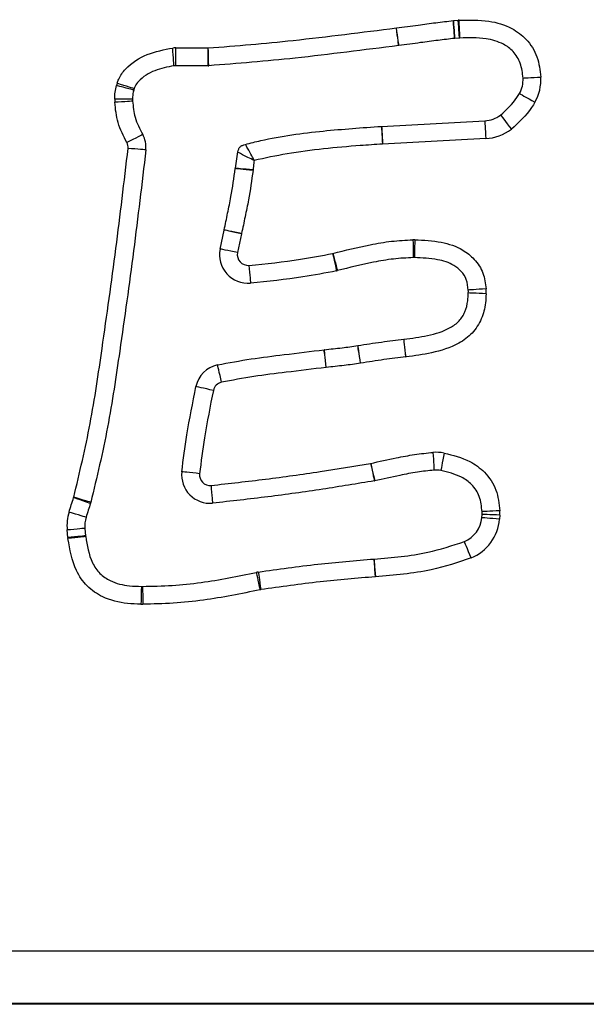
# Model space of a CAD drawing. Units: millimetres. Extents: x 90 to 4179, y 89 to 4684.
# Drawn here: x 1955 to 1987, y 4026 to 4081 of the extents above; entities that cross this region are included whole.
import ezdxf

# ---------------------------------------------------------------- set-up
doc = ezdxf.new("R2010")
doc.units = ezdxf.units.MM
doc.header["$LTSCALE"] = 20

msp = doc.modelspace()

# ---------------------------------------------------------------- linework, layer by layer
at = {"color": 7, "linetype": 'Continuous', "lineweight": 25}
for p, q in [((1979.685, 4081.234), (1979.706, 4081.236)), ((1979.706, 4081.236), (1979.961, 4081.252)), ((1980.026, 4080.255), (1979.771, 4080.238)), ((1964.106, 4079.699), (1965.918, 4079.699)), ((1964.106, 4078.699), (1964.106, 4079.699)), ((1965.918, 4078.699), (1965.918, 4079.699)), ((1965.918, 4078.699), (1964.106, 4078.699)), ((1975.661, 4075.298), (1981.449, 4075.607)), ((1981.503, 4074.609), (1975.714, 4074.299)), ((1967.452, 4072.945), (1967.588, 4073.859)), ((1966.593, 4068.41), (1966.819, 4069.478)), ((1967.797, 4069.266), (1967.573, 4068.211)), ((1981.283, 4053.327), (1981.294, 4053.513)), ((1982.293, 4053.472), (1982.279, 4053.242)), ((1958.052, 4052.215), (1958.013, 4052.636)), ((1959.009, 4052.728), (1959.048, 4052.306)), ((1759.22, 4029.007), (2509.22, 4029.007)), ((2509.22, 4026.049), (1759.22, 4026.049)), ((2509.22, 4026.007), (1759.22, 4026.007))]:
    msp.add_line(p, q, dxfattribs=at)
at = {"color": 7, "linetype": 'Continuous', "lineweight": 25, "flags": 128}
for points in [[(1976.617, 4079.828), (1976.614, 4079.847), (1976.607, 4079.904), (1976.595, 4079.995), (1976.58, 4080.119), (1976.561, 4080.269), (1976.539, 4080.441), (1976.515, 4080.627), (1976.49, 4080.82)], [(1976.627, 4079.83), (1976.624, 4079.849), (1976.617, 4079.905), (1976.604, 4079.997), (1976.588, 4080.12), (1976.568, 4080.27), (1976.545, 4080.441), (1976.52, 4080.627), (1976.494, 4080.821)], [(1979.758, 4080.237), (1979.757, 4080.256), (1979.753, 4080.313), (1979.746, 4080.405), (1979.737, 4080.529), (1979.726, 4080.68), (1979.713, 4080.853), (1979.7, 4081.04), (1979.685, 4081.234)], [(1979.771, 4080.238), (1979.77, 4080.257), (1979.766, 4080.314), (1979.76, 4080.406), (1979.752, 4080.53), (1979.742, 4080.681), (1979.731, 4080.854), (1979.719, 4081.041), (1979.706, 4081.236)], [(1980.026, 4080.255), (1980.025, 4080.274), (1980.021, 4080.331), (1980.015, 4080.423), (1980.007, 4080.547), (1979.997, 4080.698), (1979.986, 4080.871), (1979.974, 4081.058), (1979.961, 4081.252)], [(1980.056, 4080.256), (1980.056, 4080.275), (1980.053, 4080.332), (1980.049, 4080.425), (1980.043, 4080.549), (1980.036, 4080.7), (1980.028, 4080.873), (1980.019, 4081.06), (1980.01, 4081.255)], [(1964.003, 4078.696), (1964.002, 4078.715), (1963.998, 4078.772), (1963.992, 4078.864), (1963.985, 4078.988), (1963.975, 4079.139), (1963.964, 4079.312), (1963.952, 4079.499), (1963.939, 4079.694)], [(1965.956, 4078.7), (1965.955, 4078.719), (1965.954, 4078.776), (1965.952, 4078.868), (1965.949, 4078.992), (1965.945, 4079.144), (1965.941, 4079.317), (1965.937, 4079.504), (1965.932, 4079.699)], [(1983.596, 4078.011), (1983.615, 4078.012), (1983.672, 4078.015), (1983.764, 4078.02), (1983.888, 4078.027), (1984.039, 4078.035), (1984.212, 4078.045), (1984.399, 4078.055), (1984.594, 4078.065)], [(1961.75, 4077.334), (1961.732, 4077.339), (1961.677, 4077.354), (1961.587, 4077.377), (1961.467, 4077.409), (1961.321, 4077.448), (1961.153, 4077.492), (1960.972, 4077.54), (1960.783, 4077.59)], [(1961.772, 4077.411), (1961.754, 4077.416), (1961.7, 4077.434), (1961.612, 4077.462), (1961.493, 4077.5), (1961.349, 4077.546), (1961.184, 4077.598), (1961.005, 4077.655), (1960.82, 4077.714)], [(1983.394, 4077.142), (1983.411, 4077.133), (1983.46, 4077.105), (1983.541, 4077.06), (1983.649, 4076.999), (1983.782, 4076.925), (1983.932, 4076.84), (1984.096, 4076.749), (1984.266, 4076.653)], [(1961.682, 4076.823), (1961.663, 4076.823), (1961.606, 4076.823), (1961.514, 4076.824), (1961.389, 4076.825), (1961.238, 4076.827), (1961.065, 4076.828), (1960.877, 4076.83), (1960.682, 4076.832)], [(1961.685, 4076.709), (1961.666, 4076.708), (1961.609, 4076.704), (1961.517, 4076.699), (1961.393, 4076.691), (1961.242, 4076.682), (1961.069, 4076.671), (1960.882, 4076.659), (1960.687, 4076.647)], [(1982.334, 4075.932), (1982.345, 4075.917), (1982.38, 4075.872), (1982.436, 4075.798), (1982.511, 4075.699), (1982.603, 4075.579), (1982.708, 4075.441), (1982.821, 4075.292), (1982.94, 4075.137)], [(1975.647, 4075.297), (1975.649, 4075.297), (1975.651, 4075.297), (1975.652, 4075.298), (1975.654, 4075.298), (1975.656, 4075.298), (1975.658, 4075.298), (1975.659, 4075.298), (1975.661, 4075.298)], [(1975.647, 4075.297), (1975.649, 4075.278), (1975.652, 4075.221), (1975.658, 4075.129), (1975.665, 4075.005), (1975.675, 4074.854), (1975.686, 4074.681), (1975.697, 4074.494), (1975.709, 4074.299)], [(1975.661, 4075.298), (1975.662, 4075.279), (1975.665, 4075.222), (1975.67, 4075.13), (1975.677, 4075.006), (1975.685, 4074.854), (1975.694, 4074.682), (1975.704, 4074.494), (1975.714, 4074.299)], [(1981.449, 4075.607), (1981.45, 4075.588), (1981.453, 4075.531), (1981.458, 4075.439), (1981.465, 4075.315), (1981.473, 4075.163), (1981.482, 4074.991), (1981.492, 4074.803), (1981.503, 4074.609)], [(1962.255, 4074.846), (1962.238, 4074.838), (1962.188, 4074.811), (1962.106, 4074.769), (1961.995, 4074.712), (1961.861, 4074.642), (1961.707, 4074.563), (1961.54, 4074.476), (1961.367, 4074.387)], [(1962.429, 4073.975), (1962.409, 4073.976), (1962.353, 4073.981), (1962.261, 4073.989), (1962.137, 4074), (1961.986, 4074.012), (1961.813, 4074.027), (1961.627, 4074.043), (1961.432, 4074.06)], [(1968.444, 4072.82), (1968.25, 4072.841), (1968.064, 4072.861), (1967.892, 4072.879), (1967.741, 4072.895), (1967.618, 4072.908), (1967.526, 4072.918), (1967.469, 4072.924), (1967.45, 4072.926)], [(1968.447, 4072.851), (1968.253, 4072.869), (1968.066, 4072.887), (1967.894, 4072.903), (1967.744, 4072.918), (1967.62, 4072.929), (1967.528, 4072.938), (1967.471, 4072.944), (1967.452, 4072.945)], [(1967.797, 4069.266), (1967.606, 4069.307), (1967.423, 4069.347), (1967.254, 4069.384), (1967.106, 4069.416), (1966.984, 4069.442), (1966.894, 4069.461), (1966.838, 4069.474), (1966.819, 4069.478)], [(1967.799, 4069.275), (1967.608, 4069.315), (1967.424, 4069.354), (1967.255, 4069.39), (1967.107, 4069.422), (1966.985, 4069.448), (1966.895, 4069.467), (1966.839, 4069.479), (1966.821, 4069.483)], [(1967.799, 4069.275), (1967.798, 4069.274), (1967.798, 4069.273), (1967.798, 4069.272), (1967.798, 4069.27), (1967.797, 4069.269), (1967.797, 4069.268), (1967.797, 4069.267), (1967.797, 4069.266)], [(1977.419, 4068.929), (1977.423, 4068.734), (1977.426, 4068.546), (1977.429, 4068.374), (1977.432, 4068.222), (1977.434, 4068.098), (1977.436, 4068.005), (1977.437, 4067.948), (1977.437, 4067.929)], [(1977.523, 4068.929), (1977.519, 4068.734), (1977.514, 4068.546), (1977.511, 4068.373), (1977.507, 4068.222), (1977.505, 4068.098), (1977.503, 4068.005), (1977.501, 4067.948), (1977.501, 4067.929)], [(1967.573, 4068.211), (1967.382, 4068.25), (1967.198, 4068.287), (1967.029, 4068.321), (1966.88, 4068.352), (1966.758, 4068.376), (1966.668, 4068.395), (1966.612, 4068.406), (1966.593, 4068.41)], [(1972.907, 4068.16), (1972.951, 4067.97), (1972.993, 4067.787), (1973.031, 4067.618), (1973.065, 4067.471), (1973.093, 4067.35), (1973.114, 4067.259), (1973.126, 4067.204), (1973.131, 4067.185)], [(1972.925, 4068.164), (1972.974, 4067.976), (1973.021, 4067.794), (1973.065, 4067.627), (1973.103, 4067.48), (1973.135, 4067.36), (1973.158, 4067.27), (1973.173, 4067.215), (1973.177, 4067.197)], [(1968.214, 4067.494), (1968.232, 4067.3), (1968.248, 4067.113), (1968.264, 4066.941), (1968.277, 4066.79), (1968.288, 4066.666), (1968.296, 4066.574), (1968.301, 4066.517), (1968.303, 4066.498)], [(1981.521, 4066.172), (1981.326, 4066.159), (1981.139, 4066.148), (1980.967, 4066.137), (1980.815, 4066.127), (1980.691, 4066.12), (1980.599, 4066.114), (1980.542, 4066.11), (1980.523, 4066.109)], [(1981.524, 4065.903), (1981.329, 4065.911), (1981.142, 4065.919), (1980.969, 4065.926), (1980.817, 4065.932), (1980.693, 4065.937), (1980.601, 4065.941), (1980.544, 4065.943), (1980.525, 4065.944)], [(1977.024, 4062.351), (1977.001, 4062.545), (1976.98, 4062.731), (1976.959, 4062.903), (1976.942, 4063.053), (1976.927, 4063.177), (1976.917, 4063.269), (1976.91, 4063.325), (1976.908, 4063.344)], [(1977.031, 4062.352), (1977.008, 4062.546), (1976.986, 4062.732), (1976.965, 4062.904), (1976.947, 4063.054), (1976.933, 4063.177), (1976.922, 4063.269), (1976.915, 4063.326), (1976.912, 4063.345)], [(1972.551, 4061.762), (1972.528, 4061.956), (1972.506, 4062.142), (1972.486, 4062.314), (1972.468, 4062.464), (1972.453, 4062.588), (1972.442, 4062.679), (1972.435, 4062.736), (1972.433, 4062.755)], [(1972.556, 4061.762), (1972.534, 4061.956), (1972.513, 4062.143), (1972.494, 4062.315), (1972.477, 4062.465), (1972.464, 4062.589), (1972.453, 4062.681), (1972.447, 4062.737), (1972.445, 4062.756)], [(1974.477, 4062.001), (1974.447, 4062.194), (1974.419, 4062.38), (1974.392, 4062.55), (1974.369, 4062.7), (1974.35, 4062.823), (1974.336, 4062.914), (1974.327, 4062.971), (1974.324, 4062.99)], [(1974.483, 4062.002), (1974.453, 4062.195), (1974.423, 4062.38), (1974.397, 4062.551), (1974.373, 4062.701), (1974.354, 4062.824), (1974.34, 4062.915), (1974.331, 4062.971), (1974.328, 4062.99)], [(1966.673, 4060.93), (1966.63, 4061.121), (1966.59, 4061.304), (1966.552, 4061.473), (1966.52, 4061.621), (1966.493, 4061.742), (1966.473, 4061.832), (1966.46, 4061.888), (1966.456, 4061.907)], [(1966.216, 4060.472), (1966.026, 4060.514), (1965.842, 4060.554), (1965.673, 4060.591), (1965.525, 4060.623), (1965.404, 4060.65), (1965.313, 4060.669), (1965.258, 4060.681), (1965.239, 4060.686)], [(1978.542, 4056.996), (1978.553, 4056.801), (1978.564, 4056.614), (1978.573, 4056.441), (1978.582, 4056.29), (1978.589, 4056.165), (1978.594, 4056.073), (1978.597, 4056.016), (1978.598, 4055.997)], [(1979.163, 4056.956), (1979.127, 4056.764), (1979.093, 4056.58), (1979.061, 4056.41), (1979.033, 4056.261), (1979.011, 4056.138), (1978.994, 4056.048), (1978.983, 4055.992), (1978.98, 4055.973)], [(1965.439, 4055.798), (1965.245, 4055.819), (1965.059, 4055.839), (1964.887, 4055.858), (1964.736, 4055.874), (1964.613, 4055.887), (1964.521, 4055.897), (1964.464, 4055.903), (1964.445, 4055.905)], [(1975.042, 4056.375), (1975.083, 4056.184), (1975.122, 4056.001), (1975.159, 4055.832), (1975.191, 4055.684), (1975.217, 4055.562), (1975.237, 4055.472), (1975.249, 4055.416), (1975.253, 4055.398)], [(1975.049, 4056.377), (1975.093, 4056.187), (1975.135, 4056.004), (1975.174, 4055.835), (1975.208, 4055.688), (1975.236, 4055.566), (1975.257, 4055.476), (1975.27, 4055.421), (1975.274, 4055.402)], [(1966.087, 4055.136), (1966.103, 4054.941), (1966.119, 4054.754), (1966.134, 4054.582), (1966.147, 4054.431), (1966.158, 4054.307), (1966.165, 4054.215), (1966.17, 4054.158), (1966.172, 4054.139)], [(1959.321, 4054.124), (1959.303, 4054.131), (1959.249, 4054.149), (1959.162, 4054.18), (1959.044, 4054.22), (1958.901, 4054.27), (1958.738, 4054.327), (1958.561, 4054.388), (1958.376, 4054.452)], [(1959.342, 4054.188), (1959.323, 4054.193), (1959.269, 4054.21), (1959.18, 4054.236), (1959.061, 4054.272), (1958.916, 4054.316), (1958.75, 4054.365), (1958.571, 4054.419), (1958.384, 4054.476)], [(1959.075, 4053.349), (1959.056, 4053.354), (1959.002, 4053.371), (1958.914, 4053.399), (1958.795, 4053.436), (1958.65, 4053.481), (1958.485, 4053.532), (1958.306, 4053.588), (1958.12, 4053.646)], [(1982.292, 4053.721), (1982.097, 4053.71), (1981.91, 4053.7), (1981.737, 4053.691), (1981.586, 4053.683), (1981.461, 4053.676), (1981.369, 4053.671), (1981.312, 4053.668), (1981.293, 4053.667)], [(1982.279, 4053.242), (1982.085, 4053.259), (1981.898, 4053.275), (1981.726, 4053.289), (1981.575, 4053.302), (1981.451, 4053.313), (1981.359, 4053.321), (1981.302, 4053.326), (1981.283, 4053.327)], [(1982.293, 4053.472), (1982.098, 4053.48), (1981.911, 4053.488), (1981.738, 4053.495), (1981.587, 4053.501), (1981.463, 4053.506), (1981.37, 4053.51), (1981.313, 4053.513), (1981.294, 4053.513)], [(1959.009, 4052.728), (1958.99, 4052.726), (1958.933, 4052.721), (1958.841, 4052.712), (1958.717, 4052.701), (1958.567, 4052.687), (1958.394, 4052.671), (1958.208, 4052.654), (1958.013, 4052.636)], [(1959.048, 4052.306), (1959.029, 4052.304), (1958.972, 4052.299), (1958.88, 4052.29), (1958.756, 4052.279), (1958.605, 4052.265), (1958.433, 4052.25), (1958.246, 4052.232), (1958.052, 4052.215)], [(1959.052, 4052.268), (1959.033, 4052.266), (1958.976, 4052.259), (1958.884, 4052.248), (1958.761, 4052.234), (1958.61, 4052.217), (1958.439, 4052.197), (1958.252, 4052.175), (1958.058, 4052.153)], [(1980.69, 4051.064), (1980.615, 4051.244), (1980.542, 4051.417), (1980.476, 4051.577), (1980.418, 4051.717), (1980.37, 4051.831), (1980.334, 4051.917), (1980.312, 4051.969), (1980.305, 4051.987)], [(1975.235, 4051.006), (1975.236, 4051.007), (1975.237, 4051.007), (1975.238, 4051.007), (1975.239, 4051.007), (1975.241, 4051.007), (1975.242, 4051.007), (1975.243, 4051.007), (1975.244, 4051.007)], [(1975.235, 4051.006), (1975.237, 4050.987), (1975.241, 4050.931), (1975.248, 4050.838), (1975.258, 4050.714), (1975.269, 4050.563), (1975.282, 4050.391), (1975.297, 4050.204), (1975.312, 4050.009)], [(1975.315, 4050.01), (1975.301, 4050.204), (1975.288, 4050.391), (1975.275, 4050.564), (1975.264, 4050.715), (1975.256, 4050.839), (1975.249, 4050.931), (1975.245, 4050.988), (1975.244, 4051.007)], [(1968.627, 4050.255), (1968.631, 4050.237), (1968.643, 4050.181), (1968.662, 4050.091), (1968.689, 4049.969), (1968.721, 4049.821), (1968.757, 4049.652), (1968.797, 4049.469), (1968.838, 4049.278)], [(1968.74, 4050.276), (1968.743, 4050.257), (1968.751, 4050.2), (1968.764, 4050.109), (1968.781, 4049.986), (1968.803, 4049.836), (1968.827, 4049.665), (1968.853, 4049.479), (1968.881, 4049.286)], [(1962.177, 4049.469), (1962.177, 4049.45), (1962.176, 4049.393), (1962.173, 4049.301), (1962.17, 4049.176), (1962.167, 4049.025), (1962.163, 4048.852), (1962.158, 4048.664), (1962.154, 4048.469)], [(1962.244, 4049.469), (1962.244, 4049.45), (1962.245, 4049.393), (1962.247, 4049.3), (1962.249, 4049.176), (1962.252, 4049.025), (1962.255, 4048.852), (1962.258, 4048.664), (1962.261, 4048.469)]]:
    msp.add_lwpolyline(points, dxfattribs=at)
at = {"color": 7, "linetype": 'Continuous', "lineweight": 25}
for centre, radius, start, end in [((1976.415, 4081.415), 0.6, 277.2523, 277.6115), ((1980.13, 4078.658), 2.6, 92.6376, 93.7314), ((1979.875, 4078.641), 1.6, 93.7314, 94.187), ((1980.13, 4078.658), 1.6, 92.6376, 93.7314), ((1964.106, 4077.099), 2.6, 90, 93.6828), ((1965.918, 4080.299), 0.6, 270, 271.3549), ((1976.415, 4081.415), 1.6, 277.2523, 277.6115), ((1964.106, 4077.099), 1.6, 90, 93.6828), ((1965.918, 4080.299), 1.6, 270, 271.3549), ((1981.998, 4077.924), 1.6, 330.7438, 3.1197), ((1981.998, 4077.924), 2.6, 330.7438, 3.1197), ((1963.297, 4076.925), 2.6, 162.3296, 165.177), ((1963.297, 4076.925), 1.6, 162.3296, 165.177), ((1963.282, 4076.808), 2.6, 179.461, 183.5324), ((1963.282, 4076.808), 1.6, 179.461, 183.5324), ((1981.364, 4077.205), 1.6, 273.0574, 307.3023), ((1960.834, 4074.111), 1.6, 355.1143, 27.3697), ((1981.364, 4077.205), 2.6, 273.0574, 307.3023), ((1960.834, 4074.111), 0.6, 355.1143, 27.3697), ((1975.746, 4073.7), 0.6, 93.0574, 93.5429), ((1965.859, 4073.097), 1.6, 353.8853, 354.5705), ((1965.859, 4073.097), 2.6, 353.8853, 354.5705), ((1965.256, 4069.816), 1.6, 347.7809, 347.9807), ((1977.466, 4066.33), 2.6, 88.7448, 91.029), ((1968.161, 4068.092), 1.6, 168.5501, 275.0887), ((1968.161, 4068.092), 0.6, 168.5501, 275.0887), ((1972.773, 4068.745), 0.6, 282.9104, 284.6357), ((1977.466, 4066.33), 1.6, 88.7448, 91.029), ((1972.773, 4068.745), 1.6, 282.9104, 284.6357), ((1978.926, 4066.01), 1.6, 357.6497, 3.5692), ((1978.926, 4066.01), 2.6, 357.6497, 3.5692), ((1976.722, 4064.933), 1.6, 276.668, 276.8325), ((1972.622, 4061.166), 1.6, 96.3563, 96.7834), ((1974.08, 4064.571), 1.6, 278.7869, 278.9143), ((1974.08, 4064.571), 2.6, 278.7869, 278.9143), ((1976.722, 4064.933), 2.6, 276.668, 276.8325), ((1966.802, 4060.345), 1.6, 102.4937, 167.6942), ((1972.622, 4061.166), 0.6, 96.3563, 96.7834), ((1966.802, 4060.345), 0.6, 102.4937, 167.6942), ((1978.687, 4054.4), 2.6, 79.4652, 93.1957), ((1966.036, 4055.733), 1.6, 173.8289, 274.8725), ((1974.915, 4056.961), 0.6, 282.2068, 282.9795), ((1978.687, 4054.4), 1.6, 79.4652, 93.1957), ((1966.036, 4055.733), 0.6, 173.8289, 274.8725), ((1974.915, 4056.961), 1.6, 282.2068, 282.9795), ((1957.809, 4054.648), 0.6, 340.8965, 343.2783), ((1957.809, 4054.648), 1.6, 340.8965, 343.2783), ((1960.602, 4052.874), 2.6, 162.7331, 185.2418), ((1979.696, 4053.579), 1.6, 357.6323, 3.1233), ((1979.696, 4053.579), 2.6, 357.6323, 3.1233), ((1960.602, 4052.874), 1.6, 162.7331, 185.2418), ((1979.689, 4053.464), 1.6, 292.6379, 355.1083), ((1979.689, 4053.464), 2.6, 292.6379, 355.1083), ((1960.641, 4052.452), 2.6, 185.2418, 186.6153), ((1960.641, 4052.452), 1.6, 185.2418, 186.6153), ((1968.965, 4048.692), 1.6, 98.0909, 102.2249), ((1975.357, 4049.411), 0.6, 94.0769, 94.3748), ((1962.215, 4051.069), 1.6, 268.6434, 271.0179), ((1968.965, 4048.692), 0.6, 98.0909, 102.2249), ((1962.215, 4051.069), 2.6, 268.6434, 271.0179)]:
    msp.add_arc(centre, radius, start, end, dxfattribs=at)
for points, knots in [([(1980.01, 4081.255), (1980.569, 4081.271), (1981.578, 4081.298), (1982.893, 4080.904), (1983.85, 4080.195), (1984.455, 4079.22), (1984.548, 4078.449), (1984.594, 4078.065)], [0, 0, 0, 0, 0.2632357, 0.4761518, 0.6355158, 0.818525, 1, 1, 1, 1]), ([(1965.932, 4079.699), (1967.519, 4079.826), (1970.078, 4080.031), (1973.591, 4080.464), (1975.524, 4080.701), (1976.49, 4080.82)], [0, 0, 0, 0, 0.4498178, 0.7249087, 1, 1, 1, 1]), ([(1976.494, 4080.821), (1976.9, 4080.877), (1977.635, 4080.978), (1978.698, 4081.119), (1979.356, 4081.196), (1979.685, 4081.234)], [0, 0, 0, 0, 0.3822351, 0.6909547, 1, 1, 1, 1]), ([(1979.758, 4080.237), (1979.449, 4080.2), (1978.81, 4080.124), (1977.767, 4079.987), (1977.032, 4079.886), (1976.627, 4079.83)], [0, 0, 0, 0, 0.296076, 0.610854, 1, 1, 1, 1]), ([(1983.596, 4078.011), (1983.564, 4078.293), (1983.504, 4078.834), (1983.093, 4079.51), (1982.415, 4080.004), (1981.379, 4080.3), (1980.545, 4080.273), (1980.056, 4080.256)], [0, 0, 0, 0, 0.176476, 0.338221, 0.478996, 0.694297, 1, 1, 1, 1]), ([(1960.82, 4077.714), (1960.847, 4077.795), (1960.947, 4078.091), (1961.437, 4078.744), (1962.484, 4079.423), (1963.453, 4079.603), (1963.939, 4079.694)], [0, 0, 0, 0, 0.066093, 0.240923, 0.619472, 1, 1, 1, 1]), ([(1976.617, 4079.828), (1975.648, 4079.709), (1973.711, 4079.471), (1970.164, 4079.034), (1967.573, 4078.828), (1965.956, 4078.7)], [0, 0, 0, 0, 0.27298, 0.546039, 1, 1, 1, 1]), ([(1964.003, 4078.696), (1963.64, 4078.627), (1962.913, 4078.488), (1962.17, 4078.028), (1961.836, 4077.608), (1961.788, 4077.458), (1961.772, 4077.411)], [0, 0, 0, 0, 0.411794, 0.824101, 0.944556, 1, 1, 1, 1]), ([(1960.682, 4076.832), (1960.685, 4076.961), (1960.692, 4077.218), (1960.753, 4077.467), (1960.783, 4077.59)], [0, 0, 0, 0, 0.504556, 1, 1, 1, 1]), ([(1961.75, 4077.334), (1961.729, 4077.252), (1961.687, 4077.084), (1961.684, 4076.911), (1961.682, 4076.823)], [0, 0, 0, 0, 0.488919, 1, 1, 1, 1]), ([(1982.334, 4075.932), (1982.669, 4076.238), (1983.072, 4076.603), (1983.348, 4077.066), (1983.394, 4077.142)], [0, 0, 0, 0, 0.834698, 1, 1, 1, 1]), ([(1961.367, 4074.387), (1961.176, 4074.753), (1960.805, 4075.463), (1960.726, 4076.261), (1960.687, 4076.647)], [0, 0, 0, 0, 0.51487, 1, 1, 1, 1]), ([(1961.685, 4076.709), (1961.714, 4076.403), (1961.776, 4075.745), (1962.088, 4075.16), (1962.255, 4074.846)], [0, 0, 0, 0, 0.464154, 1, 1, 1, 1]), ([(1984.266, 4076.653), (1984.206, 4076.552), (1983.86, 4075.972), (1983.356, 4075.514), (1982.94, 4075.137)], [0, 0, 0, 0, 0.175358, 1, 1, 1, 1]), ([(1968.012, 4074.283), (1968.299, 4074.357), (1969.733, 4074.727), (1972.292, 4075.061), (1974.56, 4075.221), (1975.647, 4075.297)], [0, 0, 0, 0, 0.115254, 0.575963, 1, 1, 1, 1]), ([(1967.588, 4073.859), (1967.604, 4073.911), (1967.627, 4073.988), (1967.669, 4074.088), (1967.735, 4074.175), (1967.861, 4074.232), (1967.961, 4074.266), (1968.012, 4074.283)], [0, 0, 0, 0, 0.251523, 0.378407, 0.501639, 0.750892, 1, 1, 1, 1]), ([(1968.509, 4073.386), (1968.446, 4073.504), (1968.32, 4073.74), (1968.154, 4074.039), (1968.058, 4074.203), (1968.017, 4074.273), (1968.013, 4074.28), (1968.012, 4074.283)], [0, 0, 0, 0, 0.252318, 0.504559, 0.752976, 0.876515, 1, 1, 1, 1]), ([(1975.709, 4074.299), (1975.293, 4074.273), (1974.189, 4074.205), (1972.402, 4074.046), (1970.411, 4073.789), (1969.123, 4073.516), (1968.509, 4073.386)], [0, 0, 0, 0, 0.172145, 0.456525, 0.741036, 1, 1, 1, 1]), ([(1958.384, 4054.476), (1958.709, 4055.851), (1959.363, 4058.611), (1960.041, 4063.288), (1960.769, 4068.434), (1961.211, 4072.184), (1961.432, 4074.06)], [0, 0, 0, 0, 0.213742, 0.428808, 0.714323, 1, 1, 1, 1]), ([(1962.429, 4073.975), (1962.206, 4072.086), (1961.762, 4068.315), (1961.029, 4063.131), (1960.342, 4058.399), (1959.675, 4055.593), (1959.342, 4054.188)], [0, 0, 0, 0, 0.284713, 0.568421, 0.783947, 1, 1, 1, 1]), ([(1968.509, 4073.386), (1968.389, 4073.439), (1968.148, 4073.547), (1967.895, 4073.681), (1967.741, 4073.767), (1967.655, 4073.818), (1967.599, 4073.852), (1967.592, 4073.857), (1967.588, 4073.859)], [0, 0, 0, 0, 0.246808, 0.493957, 0.61911, 0.745947, 0.872654, 1, 1, 1, 1]), ([(1968.509, 4073.386), (1968.501, 4073.333), (1968.475, 4073.155), (1968.459, 4072.976), (1968.447, 4072.851)], [0, 0, 0, 0, 0.299268, 1, 1, 1, 1]), ([(1966.821, 4069.483), (1966.887, 4069.797), (1967.019, 4070.419), (1967.256, 4071.562), (1967.375, 4072.4), (1967.45, 4072.926)], [0, 0, 0, 0, 0.275205, 0.544881, 1, 1, 1, 1]), ([(1968.444, 4072.82), (1968.366, 4072.269), (1968.243, 4071.399), (1967.999, 4070.222), (1967.866, 4069.59), (1967.799, 4069.275)], [0, 0, 0, 0, 0.462834, 0.731425, 1, 1, 1, 1]), ([(1972.925, 4068.164), (1973.621, 4068.337), (1974.707, 4068.607), (1976.211, 4068.868), (1977.016, 4068.909), (1977.419, 4068.929)], [0, 0, 0, 0, 0.470808, 0.735357, 1, 1, 1, 1]), ([(1977.523, 4068.929), (1978.021, 4068.907), (1978.946, 4068.867), (1980.114, 4068.481), (1980.91, 4067.846), (1981.411, 4067.082), (1981.484, 4066.474), (1981.521, 4066.172)], [0, 0, 0, 0, 0.275645, 0.511302, 0.664832, 0.833156, 1, 1, 1, 1]), ([(1968.214, 4067.494), (1969.18, 4067.589), (1970.754, 4067.743), (1972.307, 4068.044), (1972.907, 4068.16)], [0, 0, 0, 0, 0.61328, 1, 1, 1, 1]), ([(1977.437, 4067.929), (1977.066, 4067.91), (1976.317, 4067.872), (1974.892, 4067.623), (1973.851, 4067.364), (1973.177, 4067.197)], [0, 0, 0, 0, 0.256817, 0.519504, 1, 1, 1, 1]), ([(1980.523, 4066.109), (1980.502, 4066.31), (1980.462, 4066.693), (1980.146, 4067.173), (1979.607, 4067.599), (1978.694, 4067.882), (1977.936, 4067.912), (1977.501, 4067.929)], [0, 0, 0, 0, 0.151368, 0.289818, 0.423381, 0.668434, 1, 1, 1, 1]), ([(1973.131, 4067.185), (1972.502, 4067.063), (1970.905, 4066.753), (1969.285, 4066.595), (1968.303, 4066.498)], [0, 0, 0, 0, 0.393515, 1, 1, 1, 1]), ([(1976.912, 4063.345), (1977.355, 4063.404), (1978.244, 4063.524), (1979.319, 4063.84), (1980.033, 4064.344), (1980.367, 4064.886), (1980.502, 4065.438), (1980.518, 4065.798), (1980.525, 4065.944)], [0, 0, 0, 0, 0.268679, 0.53874, 0.662974, 0.783787, 0.912061, 1, 1, 1, 1]), ([(1981.524, 4065.903), (1981.515, 4065.729), (1981.491, 4065.249), (1981.293, 4064.467), (1980.784, 4063.654), (1979.821, 4062.955), (1978.524, 4062.553), (1977.511, 4062.417), (1977.031, 4062.352)], [0, 0, 0, 0, 0.081514, 0.225035, 0.373224, 0.520843, 0.772983, 1, 1, 1, 1]), ([(1974.328, 4062.99), (1974.547, 4063.025), (1974.99, 4063.094), (1975.849, 4063.22), (1976.49, 4063.295), (1976.908, 4063.344)], [0, 0, 0, 0, 0.256054, 0.515943, 1, 1, 1, 1]), ([(1966.456, 4061.907), (1967.083, 4062.024), (1968.319, 4062.254), (1970.317, 4062.499), (1971.683, 4062.664), (1972.433, 4062.755)], [0, 0, 0, 0, 0.316726, 0.624409, 1, 1, 1, 1]), ([(1972.445, 4062.756), (1972.613, 4062.775), (1972.943, 4062.812), (1973.572, 4062.876), (1974.029, 4062.945), (1974.324, 4062.99)], [0, 0, 0, 0, 0.2671083, 0.5272526, 1, 1, 1, 1]), ([(1974.477, 4062.001), (1974.17, 4061.955), (1973.697, 4061.883), (1973.055, 4061.818), (1972.722, 4061.781), (1972.556, 4061.762)], [0, 0, 0, 0, 0.481477, 0.740739, 1, 1, 1, 1]), ([(1977.024, 4062.351), (1976.613, 4062.303), (1975.983, 4062.229), (1975.137, 4062.105), (1974.701, 4062.037), (1974.483, 4062.002)], [0, 0, 0, 0, 0.483866, 0.741934, 1, 1, 1, 1]), ([(1972.551, 4061.762), (1971.803, 4061.671), (1970.446, 4061.507), (1968.481, 4061.267), (1967.275, 4061.043), (1966.673, 4060.93)], [0, 0, 0, 0, 0.380883, 0.690304, 1, 1, 1, 1]), ([(1964.445, 4055.905), (1964.535, 4056.596), (1964.744, 4058.198), (1965.06, 4059.783), (1965.239, 4060.686)], [0, 0, 0, 0, 0.430687, 1, 1, 1, 1]), ([(1966.216, 4060.472), (1966.04, 4059.588), (1965.732, 4058.038), (1965.527, 4056.471), (1965.439, 4055.798)], [0, 0, 0, 0, 0.570652, 1, 1, 1, 1]), ([(1975.049, 4056.377), (1975.527, 4056.48), (1976.343, 4056.658), (1977.505, 4056.888), (1978.196, 4056.96), (1978.542, 4056.996)], [0, 0, 0, 0, 0.412698, 0.706098, 1, 1, 1, 1]), ([(1979.163, 4056.956), (1979.661, 4056.834), (1980.493, 4056.632), (1981.514, 4055.884), (1982.161, 4054.908), (1982.248, 4054.115), (1982.292, 4053.721)], [0, 0, 0, 0, 0.310261, 0.517901, 0.760255, 1, 1, 1, 1]), ([(1966.087, 4055.136), (1967.109, 4055.25), (1969.153, 4055.48), (1972.139, 4055.892), (1974.097, 4056.218), (1975.042, 4056.375)], [0, 0, 0, 0, 0.34125, 0.682356, 1, 1, 1, 1]), ([(1978.598, 4055.997), (1978.286, 4055.964), (1977.644, 4055.896), (1976.539, 4055.677), (1975.744, 4055.504), (1975.274, 4055.402)], [0, 0, 0, 0, 0.278158, 0.57283, 1, 1, 1, 1]), ([(1981.293, 4053.667), (1981.266, 4053.955), (1981.213, 4054.512), (1980.763, 4055.194), (1980.012, 4055.73), (1979.381, 4055.879), (1978.98, 4055.973)], [0, 0, 0, 0, 0.2399815, 0.4626635, 0.659043, 1, 1, 1, 1]), ([(1975.253, 4055.398), (1974.287, 4055.236), (1972.301, 4054.905), (1969.273, 4054.487), (1967.209, 4054.256), (1966.172, 4054.139)], [0, 0, 0, 0, 0.320452, 0.658622, 1, 1, 1, 1]), ([(1958.12, 4053.646), (1958.159, 4053.781), (1958.239, 4054.052), (1958.33, 4054.318), (1958.376, 4054.452)], [0, 0, 0, 0, 0.500161, 1, 1, 1, 1]), ([(1959.321, 4054.124), (1959.278, 4054), (1959.19, 4053.743), (1959.114, 4053.482), (1959.075, 4053.349)], [0, 0, 0, 0, 0.486744, 1, 1, 1, 1]), ([(1962.154, 4048.469), (1961.901, 4048.477), (1961.169, 4048.5), (1960.091, 4048.764), (1959.095, 4049.446), (1958.331, 4050.566), (1958.165, 4051.534), (1958.058, 4052.153)], [0, 0, 0, 0, 0.123151, 0.356495, 0.528091, 0.698834, 1, 1, 1, 1]), ([(1959.052, 4052.268), (1959.134, 4051.762), (1959.255, 4051.011), (1959.812, 4050.17), (1960.532, 4049.684), (1961.359, 4049.493), (1961.954, 4049.476), (1962.177, 4049.469)], [0, 0, 0, 0, 0.319869, 0.47482, 0.623224, 0.858379, 1, 1, 1, 1]), ([(1975.244, 4051.007), (1975.751, 4051.047), (1976.758, 4051.128), (1978.468, 4051.386), (1979.625, 4051.765), (1980.305, 4051.987)], [0, 0, 0, 0, 0.294989, 0.586208, 1, 1, 1, 1]), ([(1968.74, 4050.276), (1969.296, 4050.354), (1970.41, 4050.512), (1972.572, 4050.79), (1974.185, 4050.921), (1975.235, 4051.006)], [0, 0, 0, 0, 0.257409, 0.516719, 1, 1, 1, 1]), ([(1980.69, 4051.064), (1979.949, 4050.82), (1978.706, 4050.411), (1976.89, 4050.136), (1975.84, 4050.052), (1975.315, 4050.01)], [0, 0, 0, 0, 0.424809, 0.712467, 1, 1, 1, 1]), ([(1962.244, 4049.469), (1962.796, 4049.48), (1963.895, 4049.502), (1966.034, 4049.724), (1967.598, 4050.044), (1968.627, 4050.255)], [0, 0, 0, 0, 0.257084, 0.511498, 1, 1, 1, 1]), ([(1975.312, 4050.009), (1974.274, 4049.925), (1972.68, 4049.795), (1970.54, 4049.521), (1969.434, 4049.364), (1968.881, 4049.286)], [0, 0, 0, 0, 0.482367, 0.741188, 1, 1, 1, 1]), ([(1968.838, 4049.278), (1967.783, 4049.062), (1966.17, 4048.732), (1963.966, 4048.504), (1962.83, 4048.481), (1962.261, 4048.469)], [0, 0, 0, 0, 0.4865468, 0.7433359, 1, 1, 1, 1])]:
    msp.add_open_spline(points, degree=3, knots=knots, dxfattribs=at)

doc.saveas('drawing.dxf')
